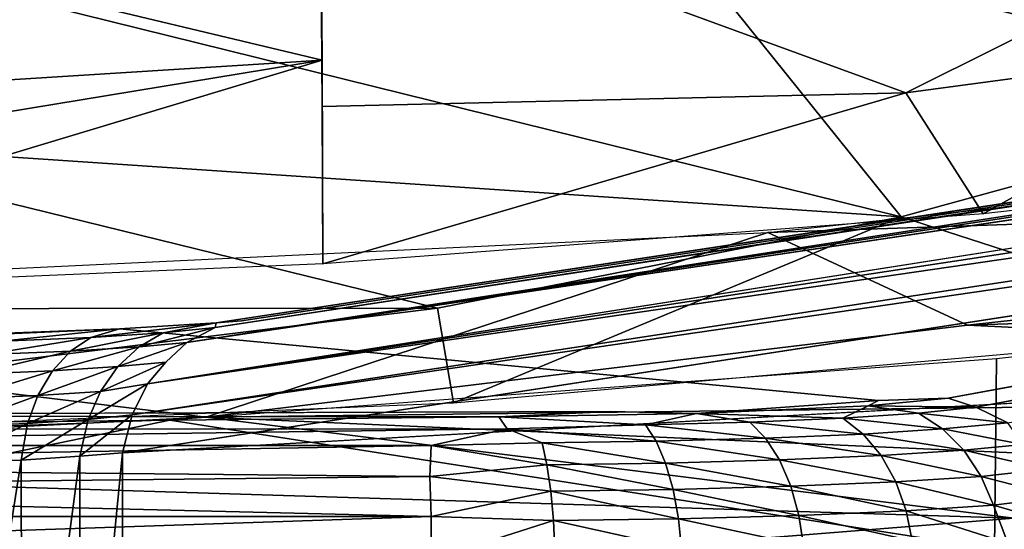
# Model space of a CAD drawing. Units: inches. Extents: x -11.5 to 14.7, y -14 to 12.
# Drawn here: x 1.3 to 3, y 9.7 to 10.5 of the extents above; entities that cross this region are included whole.
import ezdxf

# ---------------------------------------------------------------- set-up
doc = ezdxf.new("R2010")
doc.units = ezdxf.units.IN
doc.header["$MEASUREMENT"] = 0
doc.layers.add('SEAT-BACK', color=5, linetype='Continuous')
doc.layers.add('SEAT-LEG', color=5, linetype='Continuous')

msp = doc.modelspace()

# ---------------------------------------------------------------- linework, layer by layer
at = {"layer": 'SEAT-BACK'}
for points in [[(3.5495, 10.4149, 28.8196), (3.0075, 11.0088, 30.3005), (2.3815, 10.6992, 30.0109)], [(1.7782, 10.4751, 28.76), (0.7439, 10.7223, 29.9155), (1.7747, 10.8778, 29.9871)], [(1.7756, 10.7885, 29.7457), (2.7873, 10.4188, 28.3558), (1.7785, 10.3949, 28.5133)], [(1.7756, 10.7885, 29.7457), (3.4571, 10.7526, 28.9244), (2.7873, 10.4188, 28.3558)], [(3.4574, 10.5084, 28.3829), (2.7873, 10.4188, 28.3558), (3.4571, 10.7526, 28.9244)], [(-0.8597, 10.309, 28.5322), (0.7439, 10.7223, 29.9155), (1.7782, 10.4751, 28.76)], [(2.7796, 10.2039, 28.5609), (2.3815, 10.6992, 30.0109), (1.1584, 10.6055, 30.298)], [(2.3815, 10.6992, 30.0109), (2.7796, 10.2039, 28.5609), (3.5495, 10.4149, 28.8196)], [(1.1584, 10.6055, 30.298), (0.7892, 10.3381, 29.4959), (2.7796, 10.2039, 28.5609)], [(2.9209, 10.2092, 27.8365), (2.7873, 10.4188, 28.3558), (3.4574, 10.5084, 28.3829)], [(2.9209, 10.2092, 27.8365), (3.4574, 10.5084, 28.3829), (4.3231, 10.3685, 27.8895)], [(1.7782, 10.4751, 28.76), (-0.8586, 10.0411, 27.6536), (-0.8597, 10.309, 28.5322)], [(-0.8586, 10.0411, 27.6536), (1.7782, 10.4751, 28.76), (0.4159, 10.0648, 27.7152)], [(1.7794, 10.123, 27.7827), (0.4159, 10.0648, 27.7152), (1.7782, 10.4751, 28.76)], [(1.7785, 10.3949, 28.5133), (2.7873, 10.4188, 28.3558), (1.7794, 10.123, 27.7827)], [(2.9209, 10.2092, 27.8365), (1.7794, 10.123, 27.7827), (2.7873, 10.4188, 28.3558)], [(3.3934, 10.0051, 27.9722), (3.5495, 10.4149, 28.8196), (2.7796, 10.2039, 28.5609)], [(4.3231, 10.3685, 27.8895), (5.1495, 10.2641, 27.5633), (2.5488, 10.1773, 27.8202)], [(0.7892, 10.3381, 29.4959), (-0.0386, 10.0444, 28.5368), (1.9779, 10.0464, 28.3189)], [(1.9779, 10.0464, 28.3189), (2.7796, 10.2039, 28.5609), (0.7892, 10.3381, 29.4959)], [(2.894, 10.0168, 27.4466), (2.5488, 10.1773, 27.8202), (5.1495, 10.2641, 27.5633)], [(5.1495, 10.2641, 27.5633), (6.3373, 10.1308, 27.2336), (2.894, 10.0168, 27.4466)], [(2.0052, 9.8825, 27.8996), (2.7796, 10.2039, 28.5609), (1.9779, 10.0464, 28.3189)], [(2.7796, 10.2039, 28.5609), (2.0052, 9.8825, 27.8996), (3.3934, 10.0051, 27.9722)], [(2.5488, 10.1773, 27.8202), (1.5772, 9.8579, 27.2297), (-0.039, 10.054, 27.693)], [(2.5488, 10.1773, 27.8202), (2.894, 10.0168, 27.4466), (1.5772, 9.8579, 27.2297)], [(5.2309, 9.9023, 27.0648), (2.894, 10.0168, 27.4466), (6.3373, 10.1308, 27.2336)], [(-0.039, 10.054, 27.693), (1.5772, 9.8579, 27.2297), (-0.0341, 9.7765, 27.0793)], [(-0.0386, 9.7971, 27.7929), (1.9779, 10.0464, 28.3189), (-0.0386, 10.0444, 28.5368)], [(-0.0386, 9.7971, 27.7929), (2.0052, 9.8825, 27.8996), (1.9779, 10.0464, 28.3189)], [(3.8291, 10.057, 27.9949), (2.9406, 9.6298, 27.3185), (4.0923, 9.6595, 27.2849)], [(2.9406, 9.6298, 27.3185), (3.8291, 10.057, 27.9949), (2.9443, 9.9587, 27.9489)], [(2.894, 10.0168, 27.4466), (5.2309, 9.9023, 27.0648), (1.5772, 9.8579, 27.2297)], [(2.9443, 9.9587, 27.9489), (1.5149, 9.8529, 27.8734), (2.9406, 9.6298, 27.3185)], [(5.274, 9.6949, 26.8252), (1.5772, 9.8579, 27.2297), (5.2309, 9.9023, 27.0648)], [(1.5772, 9.8579, 27.2297), (2.9741, 9.683, 26.8966), (-0.0341, 9.7765, 27.0793)], [(1.5772, 9.8579, 27.2297), (5.274, 9.6949, 26.8252), (2.9741, 9.683, 26.8966)], [(1.5149, 9.8529, 27.8734), (-0.0386, 9.5326, 27.2077), (2.9406, 9.6298, 27.3185)], [(-0.0386, 9.5326, 27.2077), (1.5149, 9.8529, 27.8734), (-0.0386, 9.7971, 27.7929)], [(0.7198, 9.5032, 26.6531), (-0.0341, 9.7765, 27.0793), (2.9741, 9.683, 26.8966)], [(2.9741, 9.683, 26.8966), (5.3181, 9.4702, 26.5992), (0.7198, 9.5032, 26.6531)]]:
    msp.add_3dface(points, dxfattribs=at)
at = {"layer": 'SEAT-LEG'}
for points in [[(9.0273, 11.1434, 0.4674), (1.5936, 10.0129, 22.0064), (9.0693, 11.1551, 0.4948)], [(9.0693, 11.1551, 0.4948), (1.5936, 10.0129, 22.0064), (1.5951, 10.0208, 22.1386)], [(9.103, 11.1573, 0.542), (1.5951, 10.0208, 22.1386), (1.6391, 10.0241, 22.1639)], [(9.0693, 11.1551, 0.4948), (1.5951, 10.0208, 22.1386), (9.103, 11.1573, 0.542)], [(9.7407, 11.1583, 0.5093), (2.8607, 9.8904, 24.6285), (9.7782, 11.1548, 0.5219)], [(9.7782, 11.1548, 0.5219), (2.8607, 9.8904, 24.6285), (2.9084, 9.8751, 24.6453)], [(9.7782, 11.1548, 0.5219), (2.9084, 9.8751, 24.6453), (9.8303, 11.1426, 0.5154)], [(8.9809, 11.1193, 0.4434), (1.5446, 9.9868, 21.9884), (9.0273, 11.1434, 0.4674)], [(9.0273, 11.1434, 0.4674), (1.5446, 9.9868, 21.9884), (1.5936, 10.0129, 22.0064)], [(9.8303, 11.1426, 0.5154), (2.9084, 9.8751, 24.6453), (2.9637, 9.8478, 24.6454)], [(8.9492, 11.0906, 0.4159), (1.5446, 9.9868, 21.9884), (8.9809, 11.1193, 0.4434)], [(1.4764, 9.9152, 21.9546), (8.9492, 11.0906, 0.4159), (8.9186, 11.0475, 0.3868)], [(1.4764, 9.9152, 21.9546), (8.9186, 11.0475, 0.3868), (8.8792, 10.9943, 0.4013)], [(1.4499, 9.8618, 21.9416), (8.8792, 10.9943, 0.4013), (8.8653, 10.9426, 0.3904)], [(1.4764, 9.9152, 21.9546), (8.8792, 10.9943, 0.4013), (1.4499, 9.8618, 21.9416)], [(1.4499, 9.8618, 21.9416), (8.8653, 10.9426, 0.3904), (1.4331, 9.796, 21.9322)], [(1.4331, 9.796, 21.9322), (8.8497, 10.21, 0.3816), (1.4337, 9.0542, 21.8929)], [(8.8606, 10.1342, 0.3843), (1.4337, 9.0542, 21.8929), (8.8497, 10.21, 0.3816)], [(8.8606, 10.1342, 0.3843), (1.4499, 8.9907, 21.8954), (1.4337, 9.0542, 21.8929)], [(8.8901, 10.0642, 0.4012), (1.4499, 8.9907, 21.8954), (8.8606, 10.1342, 0.3843)], [(8.8901, 10.0642, 0.4012), (1.4749, 8.9359, 21.9064), (1.4499, 8.9907, 21.8954)], [(8.9381, 10.015, 0.3944), (1.4749, 8.9359, 21.9064), (8.8901, 10.0642, 0.4012)], [(1.4279, 10.0107, 22.3736), (1.2245, 9.9892, 22.4596), (1.1551, 9.9983, 22.5637)], [(1.1551, 9.9983, 22.5637), (1.1751, 10.0007, 22.6109), (1.4279, 10.0107, 22.3736)], [(1.2245, 9.9892, 22.4596), (1.4279, 10.0107, 22.3736), (1.3783, 9.9958, 22.3348)], [(1.5951, 10.0208, 22.1386), (1.3783, 9.9958, 22.3348), (1.4279, 10.0107, 22.3736)], [(1.3783, 9.9958, 22.3348), (1.5951, 10.0208, 22.1386), (1.5032, 10.0038, 22.1813)], [(1.4619, 9.9797, 22.153), (1.5936, 10.0129, 22.0064), (1.5446, 9.9868, 21.9884)], [(1.5936, 10.0129, 22.0064), (1.4619, 9.9797, 22.153), (1.5032, 10.0038, 22.1813)], [(1.4749, 8.9359, 21.9064), (8.9381, 10.015, 0.3944), (1.508, 8.8936, 21.916)], [(1.5032, 10.0038, 22.1813), (1.5951, 10.0208, 22.1386), (1.5936, 10.0129, 22.0064)], [(1.508, 8.8936, 21.916), (8.9381, 10.015, 0.3944), (8.9724, 9.9821, 0.4206)], [(1.3783, 9.9958, 22.3348), (1.1975, 9.9659, 22.417), (1.2245, 9.9892, 22.4596)], [(1.1975, 9.9659, 22.417), (1.3783, 9.9958, 22.3348), (1.3434, 9.9721, 22.2986)], [(1.3434, 9.9721, 22.2986), (1.5032, 10.0038, 22.1813), (1.4619, 9.9797, 22.153)], [(1.5032, 10.0038, 22.1813), (1.3434, 9.9721, 22.2986), (1.3783, 9.9958, 22.3348)], [(1.4619, 9.9797, 22.153), (1.3122, 9.9379, 22.2656), (1.3434, 9.9721, 22.2986)], [(1.3122, 9.9379, 22.2656), (1.4619, 9.9797, 22.153), (1.425, 9.9452, 22.127)], [(1.425, 9.9452, 22.127), (1.5446, 9.9868, 21.9884), (1.5081, 9.9528, 21.9637)], [(1.5446, 9.9868, 21.9884), (1.425, 9.9452, 22.127), (1.4619, 9.9797, 22.153)], [(1.508, 8.8936, 21.916), (8.9724, 9.9821, 0.4206), (1.5531, 8.8595, 21.9171)], [(1.5531, 8.8595, 21.9171), (8.9724, 9.9821, 0.4206), (9.0082, 9.9582, 0.4519)], [(2.9148, 8.6961, 24.5799), (9.7944, 9.9457, 0.507), (9.8826, 9.9827, 0.487)], [(2.9148, 8.6961, 24.5799), (9.8826, 9.9827, 0.487), (2.9569, 8.7198, 24.602)], [(2.9569, 8.7198, 24.602), (9.8826, 9.9827, 0.487), (2.999, 8.7551, 24.6173)], [(1.1734, 9.932, 22.3782), (1.3434, 9.9721, 22.2986), (1.3122, 9.9379, 22.2656)], [(1.3434, 9.9721, 22.2986), (1.1734, 9.932, 22.3782), (1.1975, 9.9659, 22.417)], [(1.2869, 9.8953, 22.2381), (1.425, 9.9452, 22.127), (1.395, 9.9022, 22.1052)], [(1.425, 9.9452, 22.127), (1.2869, 9.8953, 22.2381), (1.3122, 9.9379, 22.2656)], [(1.5081, 9.9528, 21.9637), (1.395, 9.9022, 22.1052), (1.425, 9.9452, 22.127)], [(1.395, 9.9022, 22.1052), (1.5081, 9.9528, 21.9637), (1.4764, 9.9152, 21.9546)], [(1.5531, 8.8595, 21.9171), (9.0082, 9.9582, 0.4519), (1.5937, 8.8329, 21.9443)], [(1.5937, 8.8329, 21.9443), (9.0082, 9.9582, 0.4519), (9.0584, 9.9428, 0.4713)], [(1.5937, 8.8329, 21.9443), (9.0584, 9.9428, 0.4713), (1.6005, 8.8121, 22.061)], [(1.6005, 8.8121, 22.061), (9.0584, 9.9428, 0.4713), (9.0909, 9.9366, 0.5131)], [(2.8549, 8.6812, 24.4714), (9.7944, 9.9457, 0.507), (2.8677, 8.6816, 24.5556)], [(2.8677, 8.6816, 24.5556), (9.7944, 9.9457, 0.507), (2.9148, 8.6961, 24.5799)], [(1.3122, 9.9379, 22.2656), (1.1538, 9.8896, 22.346), (1.1734, 9.932, 22.3782)], [(1.1538, 9.8896, 22.346), (1.3122, 9.9379, 22.2656), (1.2869, 9.8953, 22.2381)], [(1.6005, 8.8121, 22.061), (9.0909, 9.9366, 0.5131), (1.6388, 8.8053, 22.1007)], [(1.3736, 9.8537, 22.0886), (1.4764, 9.9152, 21.9546), (1.4499, 9.8618, 21.9416)], [(1.4764, 9.9152, 21.9546), (1.3736, 9.8537, 22.0886), (1.395, 9.9022, 22.1052)], [(1.1398, 9.8414, 22.3221), (1.2869, 9.8953, 22.2381), (1.2688, 9.8469, 22.2174)], [(1.2869, 9.8953, 22.2381), (1.1398, 9.8414, 22.3221), (1.1538, 9.8896, 22.346)], [(1.395, 9.9022, 22.1052), (1.2688, 9.8469, 22.2174), (1.2869, 9.8953, 22.2381)], [(1.2688, 9.8469, 22.2174), (1.395, 9.9022, 22.1052), (1.3736, 9.8537, 22.0886)], [(2.7221, 9.8772, 24.8815), (2.9084, 9.8751, 24.6453), (2.8607, 9.8904, 24.6285)], [(2.7404, 9.8865, 24.7908), (2.7221, 9.8772, 24.8815), (2.8607, 9.8904, 24.6285)], [(2.7404, 9.8865, 24.7908), (2.4255, 9.864, 25.132), (2.7221, 9.8772, 24.8815)], [(2.4255, 9.864, 25.132), (2.6787, 9.8561, 25.0006), (2.7221, 9.8772, 24.8815)], [(2.8094, 9.8645, 24.8399), (2.7221, 9.8772, 24.8815), (2.6787, 9.8561, 25.0006)], [(2.9084, 9.8751, 24.6453), (2.7221, 9.8772, 24.8815), (2.8094, 9.8645, 24.8399)], [(2.8094, 9.8645, 24.8399), (2.9637, 9.8478, 24.6454), (2.9084, 9.8751, 24.6453)], [(0.0002, 9.8603, 25.2367), (2.0838, 9.8584, 25.2405), (2.2773, 9.8676, 25.1508)], [(2.0838, 9.8584, 25.2405), (0.0002, 9.8603, 25.2367), (0.0002, 9.8369, 25.303)], [(2.0838, 9.8584, 25.2405), (0.0002, 9.8369, 25.303), (2.0981, 9.8378, 25.2957)], [(1.4499, 9.8618, 21.9416), (1.3595, 9.7904, 22.0751), (1.3736, 9.8537, 22.0886)], [(1.3595, 9.7904, 22.0751), (1.4499, 9.8618, 21.9416), (1.4331, 9.796, 21.9322)], [(2.2773, 9.8676, 25.1508), (2.0838, 9.8584, 25.2405), (2.4255, 9.864, 25.132)], [(2.0838, 9.8584, 25.2405), (2.3373, 9.8443, 25.2246), (2.4255, 9.864, 25.132)], [(2.3373, 9.8443, 25.2246), (2.0838, 9.8584, 25.2405), (2.0981, 9.8378, 25.2957)], [(2.5176, 9.8492, 25.1313), (2.4255, 9.864, 25.132), (2.3373, 9.8443, 25.2246)], [(2.6787, 9.8561, 25.0006), (2.4255, 9.864, 25.132), (2.5176, 9.8492, 25.1313)], [(2.6787, 9.8561, 25.0006), (2.8508, 9.8375, 24.8655), (2.8094, 9.8645, 24.8399)], [(2.9637, 9.8478, 24.6454), (2.8094, 9.8645, 24.8399), (2.8508, 9.8375, 24.8655)], [(1.2688, 9.8469, 22.2174), (1.1344, 9.7799, 22.302), (1.1398, 9.8414, 22.3221)], [(1.1344, 9.7799, 22.302), (1.2688, 9.8469, 22.2174), (1.2578, 9.7834, 22.2001)], [(1.3736, 9.8537, 22.0886), (1.2578, 9.7834, 22.2001), (1.2688, 9.8469, 22.2174)], [(1.2578, 9.7834, 22.2001), (1.3736, 9.8537, 22.0886), (1.3595, 9.7904, 22.0751)], [(2.0981, 9.8378, 25.2957), (2.3555, 9.8164, 25.2691), (2.3373, 9.8443, 25.2246)], [(2.3373, 9.8443, 25.2246), (2.5447, 9.8215, 25.1712), (2.5176, 9.8492, 25.1313)], [(2.5447, 9.8215, 25.1712), (2.3373, 9.8443, 25.2246), (2.3555, 9.8164, 25.2691)], [(2.5176, 9.8492, 25.1313), (2.7136, 9.8287, 25.0342), (2.6787, 9.8561, 25.0006)], [(2.7136, 9.8287, 25.0342), (2.5176, 9.8492, 25.1313), (2.5447, 9.8215, 25.1712)], [(2.8508, 9.8375, 24.8655), (2.6787, 9.8561, 25.0006), (2.7136, 9.8287, 25.0342)], [(2.8508, 9.8375, 24.8655), (2.9898, 9.8108, 24.6909), (2.9637, 9.8478, 24.6454)], [(2.0981, 9.8378, 25.2957), (0.0002, 9.8086, 25.3483), (1.9666, 9.8086, 25.3483)], [(2.0981, 9.8378, 25.2957), (0.0002, 9.8369, 25.303), (0.0002, 9.8086, 25.3483)], [(1.9666, 9.8086, 25.3483), (2.1588, 9.8134, 25.3255), (2.0981, 9.8378, 25.2957)], [(2.3555, 9.8164, 25.2691), (2.0981, 9.8378, 25.2957), (2.1588, 9.8134, 25.3255)], [(2.5447, 9.8215, 25.1712), (2.7447, 9.7913, 25.0634), (2.7136, 9.8287, 25.0342)], [(2.7136, 9.8287, 25.0342), (2.8876, 9.8005, 24.8877), (2.8508, 9.8375, 24.8655)], [(2.8876, 9.8005, 24.8877), (2.7136, 9.8287, 25.0342), (2.7447, 9.7913, 25.0634)], [(2.9898, 9.8108, 24.6909), (2.8508, 9.8375, 24.8655), (2.8876, 9.8005, 24.8877)], [(1.9666, 9.8086, 25.3483), (0.0002, 9.7745, 25.3853), (1.9642, 9.755, 25.4021)], [(1.9666, 9.8086, 25.3483), (0.0002, 9.8086, 25.3483), (0.0002, 9.7745, 25.3853)], [(1.9642, 9.755, 25.4021), (2.1669, 9.7754, 25.3669), (1.9666, 9.8086, 25.3483)], [(1.9666, 9.8086, 25.3483), (2.1669, 9.7754, 25.3669), (2.1588, 9.8134, 25.3255)], [(2.1588, 9.8134, 25.3255), (2.3717, 9.7785, 25.3081), (2.3555, 9.8164, 25.2691)], [(2.3717, 9.7785, 25.3081), (2.1588, 9.8134, 25.3255), (2.1669, 9.7754, 25.3669)], [(2.3555, 9.8164, 25.2691), (2.5688, 9.7838, 25.2061), (2.5447, 9.8215, 25.1712)], [(2.5688, 9.7838, 25.2061), (2.3555, 9.8164, 25.2691), (2.3717, 9.7785, 25.3081)], [(2.7447, 9.7913, 25.0634), (2.5447, 9.8215, 25.1712), (2.5688, 9.7838, 25.2061)], [(2.8876, 9.8005, 24.8877), (3.0301, 9.768, 24.6845), (2.9898, 9.8108, 24.6909)], [(1.2596, 9.039, 22.1604), (1.2578, 9.7834, 22.2001), (1.3595, 9.7904, 22.0751)], [(1.2596, 9.039, 22.1604), (1.3595, 9.7904, 22.0751), (1.3595, 9.0464, 22.0364)], [(1.3595, 9.0464, 22.0364), (1.3595, 9.7904, 22.0751), (1.4331, 9.796, 21.9322)], [(1.3595, 9.0464, 22.0364), (1.4331, 9.796, 21.9322), (1.4337, 9.0542, 21.8929)], [(2.5688, 9.7838, 25.2061), (2.77, 9.746, 25.0864), (2.7447, 9.7913, 25.0634)], [(2.7447, 9.7913, 25.0634), (2.9176, 9.7555, 24.9049), (2.8876, 9.8005, 24.8877)], [(2.9176, 9.7555, 24.9049), (2.7447, 9.7913, 25.0634), (2.77, 9.746, 25.0864)], [(3.0301, 9.768, 24.6845), (2.8876, 9.8005, 24.8877), (2.9176, 9.7555, 24.9049)], [(0.0002, 9.7341, 25.4154), (1.9642, 9.755, 25.4021), (0.0002, 9.7745, 25.3853)], [(1.2578, 9.7834, 22.2001), (1.1409, 9.0363, 22.2587), (1.1344, 9.7799, 22.302)], [(1.1409, 9.0363, 22.2587), (1.2578, 9.7834, 22.2001), (1.2596, 9.039, 22.1604)], [(1.9642, 9.755, 25.4021), (2.1734, 9.7296, 25.3998), (2.1669, 9.7754, 25.3669)], [(2.1669, 9.7754, 25.3669), (2.3849, 9.7328, 25.339), (2.3717, 9.7785, 25.3081)], [(2.3849, 9.7328, 25.339), (2.1669, 9.7754, 25.3669), (2.1734, 9.7296, 25.3998)], [(2.3717, 9.7785, 25.3081), (2.5884, 9.7383, 25.2337), (2.5688, 9.7838, 25.2061)], [(2.5884, 9.7383, 25.2337), (2.3717, 9.7785, 25.3081), (2.3849, 9.7328, 25.339)], [(2.77, 9.746, 25.0864), (2.5688, 9.7838, 25.2061), (2.5884, 9.7383, 25.2337)], [(0.0002, 9.7341, 25.4154), (1.9666, 9.6861, 25.4388), (1.9642, 9.755, 25.4021)], [(1.9666, 9.6861, 25.4388), (2.1734, 9.7296, 25.3998), (1.9642, 9.755, 25.4021)], [(2.77, 9.746, 25.0864), (2.939, 9.7055, 24.9163), (2.9176, 9.7555, 24.9049)], [(2.9176, 9.7555, 24.9049), (3.0534, 9.7201, 24.6914), (3.0301, 9.768, 24.6845)], [(3.0534, 9.7201, 24.6914), (2.9176, 9.7555, 24.9049), (2.939, 9.7055, 24.9163)], [(2.3849, 9.7328, 25.339), (2.6024, 9.6879, 25.2525), (2.5884, 9.7383, 25.2337)], [(2.5884, 9.7383, 25.2337), (2.7881, 9.6957, 25.1018), (2.77, 9.746, 25.0864)], [(2.7881, 9.6957, 25.1018), (2.5884, 9.7383, 25.2337), (2.6024, 9.6879, 25.2525)], [(2.939, 9.7055, 24.9163), (2.77, 9.746, 25.0864), (2.7881, 9.6957, 25.1018)], [(0.0002, 9.6861, 25.4388), (1.9666, 9.6861, 25.4388), (0.0002, 9.7341, 25.4154)], [(1.9666, 9.6861, 25.4388), (2.178, 9.679, 25.4223), (2.1734, 9.7296, 25.3998)], [(2.1734, 9.7296, 25.3998), (2.3943, 9.6822, 25.3602), (2.3849, 9.7328, 25.339)], [(2.3943, 9.6822, 25.3602), (2.1734, 9.7296, 25.3998), (2.178, 9.679, 25.4223)], [(2.6024, 9.6879, 25.2525), (2.3849, 9.7328, 25.339), (2.3943, 9.6822, 25.3602)], [(2.939, 9.7055, 24.9163), (3.0674, 9.6683, 24.6953), (3.0534, 9.7201, 24.6914)], [(2.7881, 9.6957, 25.1018), (2.9637, 9.6401, 24.9087), (2.939, 9.7055, 24.9163)], [(3.0674, 9.6683, 24.6953), (2.939, 9.7055, 24.9163), (2.9637, 9.6401, 24.9087)], [(1.9666, 9.6861, 25.4388), (0.0002, 9.6199, 25.4549), (1.9674, 9.6116, 25.4563)], [(0.0002, 9.6199, 25.4549), (1.9666, 9.6861, 25.4388), (0.0002, 9.6861, 25.4388)], [(1.9674, 9.6116, 25.4563), (2.178, 9.679, 25.4223), (1.9666, 9.6861, 25.4388)], [(2.3943, 9.6822, 25.3602), (2.6104, 9.636, 25.2622), (2.6024, 9.6879, 25.2525)], [(2.6024, 9.6879, 25.2525), (2.7985, 9.644, 25.1096), (2.7881, 9.6957, 25.1018)], [(2.7985, 9.644, 25.1096), (2.6024, 9.6879, 25.2525), (2.6104, 9.636, 25.2622)], [(2.9637, 9.6401, 24.9087), (2.7881, 9.6957, 25.1018), (2.7985, 9.644, 25.1096)], [(1.9674, 9.6116, 25.4563), (2.1807, 9.627, 25.4341), (2.178, 9.679, 25.4223)], [(2.178, 9.679, 25.4223), (2.3997, 9.6303, 25.3712), (2.3943, 9.6822, 25.3602)], [(2.3997, 9.6303, 25.3712), (2.178, 9.679, 25.4223), (2.1807, 9.627, 25.4341)], [(2.6104, 9.636, 25.2622), (2.3943, 9.6822, 25.3602), (2.3997, 9.6303, 25.3712)]]:
    msp.add_3dface(points, dxfattribs=at)
for points, invisible_edges in [([(1.6391, 10.0241, 22.1639), (6.5626, 10.7195, 8.8954), (9.103, 11.1573, 0.542)], 1), ([(9.7407, 11.1583, 0.5093), (6.9357, 10.7125, 9.0277), (2.7404, 9.8865, 24.7908)], 14), ([(2.8607, 9.8904, 24.6285), (9.7407, 11.1583, 0.5093), (2.7404, 9.8865, 24.7908)], 2), ([(8.9492, 11.0906, 0.4159), (1.4764, 9.9152, 21.9546), (1.5081, 9.9528, 21.9637)], 12), ([(1.5446, 9.9868, 21.9884), (8.9492, 11.0906, 0.4159), (1.5081, 9.9528, 21.9637)], 2), ([(1.4331, 9.796, 21.9322), (8.8653, 10.9426, 0.3904), (8.8624, 10.8863, 0.3798)], 12), ([(8.8497, 10.21, 0.3816), (1.4331, 9.796, 21.9322), (8.8624, 10.8863, 0.3798)], 2), ([(1.6391, 10.0241, 22.1639), (6.5552, 10.7156, 8.9696), (6.5626, 10.7195, 8.8954)], 13), ([(1.6391, 10.0241, 22.1639), (6.5751, 10.7118, 9.0417), (6.5552, 10.7156, 8.9696)], 13), ([(1.6391, 10.0241, 22.1639), (6.6129, 10.7091, 9.0928), (6.5751, 10.7118, 9.0417)], 13), ([(1.6391, 10.0241, 22.1639), (6.6576, 10.7073, 9.1272), (6.6129, 10.7091, 9.0928)], 13), ([(2.7404, 9.8865, 24.7908), (6.8507, 10.7075, 9.1247), (1.6391, 10.0241, 22.1639)], 15), ([(1.6391, 10.0241, 22.1639), (6.8507, 10.7075, 9.1247), (6.7932, 10.7063, 9.1466)], 13), ([(1.6391, 10.0241, 22.1639), (6.7329, 10.7061, 9.1505), (6.6576, 10.7073, 9.1272)], 13), ([(2.7404, 9.8865, 24.7908), (6.9357, 10.7125, 9.0277), (6.8953, 10.7093, 9.0895)], 13), ([(2.7404, 9.8865, 24.7908), (6.8953, 10.7093, 9.0895), (6.8507, 10.7075, 9.1247)], 13), ([(1.6391, 10.0241, 22.1639), (6.7932, 10.7063, 9.1466), (6.7329, 10.7061, 9.1505)], 13), ([(2.7404, 9.8865, 24.7908), (1.4279, 10.0107, 22.3736), (1.1751, 10.0007, 22.6109)], 12), ([(2.7404, 9.8865, 24.7908), (1.6391, 10.0241, 22.1639), (1.4279, 10.0107, 22.3736)], 3), ([(1.4279, 10.0107, 22.3736), (1.6391, 10.0241, 22.1639), (1.5951, 10.0208, 22.1386)], 1), ([(2.2773, 9.8676, 25.1508), (0.8662, 9.996, 22.6911), (0.0002, 9.995, 22.7184)], 15), ([(2.2773, 9.8676, 25.1508), (0.0002, 9.995, 22.7184), (0.0002, 9.8603, 25.2367)], 1), ([(2.2773, 9.8676, 25.1508), (1.1751, 10.0007, 22.6109), (0.8662, 9.996, 22.6911)], 15), ([(2.7404, 9.8865, 24.7908), (1.1751, 10.0007, 22.6109), (2.2773, 9.8676, 25.1508)], 15), ([(2.8549, 8.6812, 24.4714), (9.7177, 9.9366, 0.5131), (9.7944, 9.9457, 0.507)], 1), ([(9.0909, 9.9366, 0.5131), (6.4621, 9.4974, 8.8938), (1.6388, 8.8053, 22.1007)], 2), ([(2.8549, 8.6812, 24.4714), (7.0329, 9.4893, 9.0477), (9.7177, 9.9366, 0.5131)], 13), ([(2.2773, 9.8676, 25.1508), (2.4255, 9.864, 25.132), (2.7404, 9.8865, 24.7908)], 12)]:
    msp.add_3dface(points, dxfattribs=dict(at, invisible_edges=invisible_edges))

doc.saveas('drawing.dxf')
